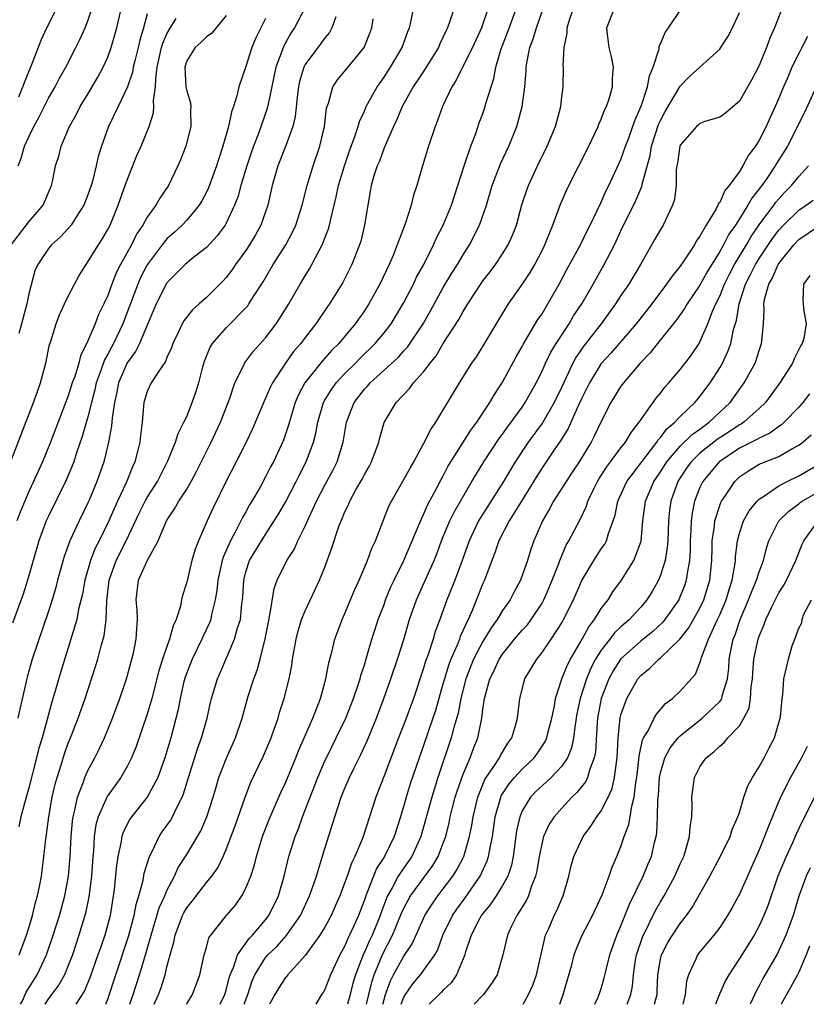
# Model space of a CAD drawing. Units: inches. Extents: x 2568000 to 2571000, y 1548000 to 1551000.
# Drawn here: x 2569520 to 2569600, y 1548000 to 1548100 of the extents above; entities that cross this region are included whole.
import ezdxf

# ---------------------------------------------------------------- set-up
doc = ezdxf.new("R2010")
doc.units = ezdxf.units.IN
doc.header["$MEASUREMENT"] = 0
doc.layers.add('LD25681548_2ft', color=135, linetype='Continuous')

msp = doc.modelspace()

# ---------------------------------------------------------------- linework, layer by layer
at = {"layer": 'LD25681548_2ft'}
for points, elevation in [([(2569519.235, 1548077), (2569521, 1548079.326), (2569522.46, 1548081), (2569523, 1548082.301), (2569523.307, 1548083), (2569523.402, 1548083.402), (2569523.725, 1548085), (2569524.033, 1548085.967), (2569524.294, 1548087), (2569525.139, 1548089), (2569525.812, 1548090.188), (2569526.226, 1548091), (2569527, 1548092.271), (2569528.003, 1548093.997), (2569528.542, 1548095), (2569529, 1548096.017), (2569529.359, 1548097), (2569529.733, 1548098.267), (2569529.921, 1548099), (2569530.842, 1548103)], 8036), ([(2569548.961, 1548101), (2569547.936, 1548099), (2569547.564, 1548098.436), (2569546.847, 1548097.153), (2569546.686, 1548096.686), (2569546.048, 1548095), (2569545.246, 1548091.246), (2569545.171, 1548090.828), (2569544.267, 1548088.266), (2569543.769, 1548087), (2569543.565, 1548086.435), (2569543.088, 1548085), (2569542.488, 1548083), (2569542.171, 1548081.829), (2569541.854, 1548081), (2569541, 1548079.178), (2569540.898, 1548079), (2569540.103, 1548077.897), (2569539, 1548076.73), (2569537.732, 1548075.732), (2569536.84, 1548075), (2569535, 1548073.139), (2569534.913, 1548073), (2569533.922, 1548071), (2569532.234, 1548067), (2569531.827, 1548066.173), (2569530.973, 1548065.027), (2569530.107, 1548063), (2569529.939, 1548062.06), (2569529.687, 1548061), (2569529.459, 1548059.459), (2569529.4, 1548058.6), (2569529.083, 1548057), (2569528.6, 1548055), (2569527.906, 1548053), (2569527.122, 1548051.122), (2569527, 1548050.846), (2569526.095, 1548049), (2569525.171, 1548047), (2569524.587, 1548045.413), (2569523.928, 1548043), (2569523.74, 1548042.26), (2569523.37, 1548041), (2569523, 1548039.855), (2569521.352, 1548035), (2569520.824, 1548033.176), (2569520.086, 1548029.914), (2569519.893, 1548029)], 8046), ([(2569519.913, 1548085), (2569520.228, 1548085.772), (2569520.577, 1548087), (2569521, 1548087.934), (2569521.528, 1548089), (2569522.045, 1548089.955), (2569523, 1548091.869), (2569523.663, 1548093), (2569524.126, 1548093.874), (2569524.768, 1548095), (2569525.784, 1548097), (2569526.183, 1548097.818), (2569526.714, 1548099), (2569527, 1548099.701), (2569527.43, 1548101)], 8034), ([(2569519.984, 1548091.985), (2569520.407, 1548093), (2569520.56, 1548093.44), (2569521.36, 1548095.36), (2569522.259, 1548097.741), (2569522.821, 1548099), (2569523.835, 1548101)], 8032), ([(2569520.178, 1548000), (2569520.357, 1548000.357), (2569520.753, 1548001.247), (2569521.863, 1548003), (2569522.802, 1548005), (2569523.467, 1548007), (2569524.104, 1548009), (2569524.652, 1548011), (2569525.023, 1548013), (2569525.197, 1548015), (2569525.304, 1548017), (2569525.437, 1548018.563), (2569525.498, 1548019), (2569525.686, 1548019.686), (2569525.943, 1548021), (2569526.551, 1548022.551), (2569526.693, 1548023), (2569527, 1548023.695), (2569527.706, 1548025), (2569528.133, 1548025.867), (2569528.661, 1548027), (2569529.478, 1548029), (2569530.218, 1548031), (2569530.887, 1548033), (2569531.449, 1548035), (2569531.596, 1548035.596), (2569531.897, 1548037), (2569531.945, 1548038.055), (2569532.028, 1548039), (2569531.98, 1548039.98), (2569531.894, 1548041), (2569532.116, 1548043), (2569533, 1548044.968), (2569534.127, 1548047), (2569534.949, 1548049), (2569535.78, 1548050.22), (2569536.21, 1548051), (2569537, 1548052.235), (2569537.45, 1548053), (2569537.989, 1548054.011), (2569539.476, 1548057), (2569540.424, 1548059), (2569541.346, 1548061.346), (2569541.895, 1548063), (2569542.785, 1548064.785), (2569542.874, 1548065), (2569543.785, 1548066.215), (2569545, 1548067.577), (2569546.074, 1548069), (2569546.451, 1548069.549), (2569547.352, 1548071), (2569548.496, 1548073), (2569549, 1548073.851), (2569549.445, 1548074.555), (2569549.687, 1548075), (2569550.409, 1548076.409), (2569550.738, 1548077), (2569551.379, 1548078.621), (2569551.481, 1548079), (2569551.593, 1548079.593), (2569552.151, 1548081.849), (2569552.377, 1548083), (2569552.983, 1548085.016), (2569553.492, 1548086.508), (2569554.069, 1548088.069), (2569554.359, 1548089), (2569554.494, 1548089.506), (2569555, 1548090.55), (2569555.197, 1548091), (2569556.315, 1548093), (2569556.589, 1548093.411), (2569557, 1548093.982), (2569557.659, 1548095), (2569558.845, 1548097), (2569559.395, 1548098.605), (2569559.558, 1548099), (2569559.736, 1548099.736), (2569560.157, 1548101.843)], 8052), ([(2569564.083, 1548101), (2569563.668, 1548099.668), (2569563.439, 1548099), (2569563.287, 1548098.713), (2569563, 1548098.077), (2569562.64, 1548097.36), (2569562.501, 1548097), (2569561.168, 1548094.832), (2569559.95, 1548093), (2569558.843, 1548091), (2569558.302, 1548089.698), (2569557.957, 1548089), (2569557.126, 1548087.126), (2569557, 1548086.819), (2569556.518, 1548085.483), (2569556.31, 1548085), (2569555.972, 1548083.972), (2569555.703, 1548083), (2569555.606, 1548082.394), (2569555.339, 1548081), (2569555.026, 1548079), (2569554.635, 1548077.365), (2569554.524, 1548077), (2569553.732, 1548075), (2569552.83, 1548073.171), (2569551.473, 1548071), (2569551.268, 1548070.732), (2569550.068, 1548069), (2569549, 1548067.615), (2569548.553, 1548067), (2569547.837, 1548066.163), (2569547.023, 1548065), (2569545.709, 1548063), (2569545.472, 1548062.528), (2569545, 1548061.445), (2569544.848, 1548061.152), (2569543.672, 1548058.328), (2569543.032, 1548057), (2569542.019, 1548055), (2569541, 1548053.033), (2569539.668, 1548050.332), (2569539.059, 1548049), (2569538.186, 1548047), (2569537.849, 1548046.151), (2569537.539, 1548045), (2569537, 1548042.811), (2569536.57, 1548041.43), (2569536.473, 1548041), (2569536.372, 1548040.372), (2569535.942, 1548039), (2569535.624, 1548038.376), (2569535.272, 1548037), (2569535, 1548036.277), (2569534.564, 1548035), (2569534.187, 1548033.813), (2569533.459, 1548031), (2569533, 1548029.42), (2569531.88, 1548026.12), (2569531.418, 1548025), (2569531, 1548024.182), (2569530.331, 1548023), (2569528.94, 1548021.06), (2569528.027, 1548019), (2569527.807, 1548018.192), (2569527.638, 1548017), (2569527.553, 1548015.553), (2569527.494, 1548015), (2569527.345, 1548013), (2569527.089, 1548010.911), (2569526.761, 1548009.239), (2569526.091, 1548007), (2569525.418, 1548005), (2569525, 1548003.934), (2569524.61, 1548003), (2569524.042, 1548001.958), (2569523, 1548000.572), (2569522.636, 1548000)], 8054), ([(2569567.546, 1548101), (2569566.875, 1548099), (2569565.95, 1548097), (2569564.931, 1548095), (2569564.305, 1548093.695), (2569563.849, 1548093), (2569562.912, 1548091), (2569562.418, 1548089.582), (2569562.169, 1548089), (2569561.493, 1548087), (2569560.897, 1548085), (2569560.328, 1548083), (2569559.978, 1548082.022), (2569559.739, 1548081), (2569559.133, 1548079.133), (2569558.338, 1548077), (2569557.903, 1548075.903), (2569557.515, 1548075), (2569556.566, 1548073), (2569555.463, 1548071), (2569555, 1548070.301), (2569554.074, 1548069), (2569552.402, 1548067), (2569551.7, 1548066.301), (2569551, 1548065.492), (2569550.761, 1548065.239), (2569548.955, 1548063), (2569548.288, 1548061.713), (2569547.985, 1548061), (2569547.537, 1548059.537), (2569547.304, 1548058.696), (2569546.795, 1548057.205), (2569545.785, 1548055), (2569545.508, 1548054.492), (2569545, 1548053.477), (2569544.429, 1548052.429), (2569543.617, 1548051), (2569543.377, 1548050.623), (2569543, 1548049.934), (2569542.656, 1548049.344), (2569542.499, 1548049), (2569541.986, 1548047.986), (2569541.437, 1548047), (2569540.684, 1548045.316), (2569540.594, 1548045), (2569540.142, 1548043), (2569540.048, 1548041.952), (2569539.896, 1548041), (2569539.529, 1548039.529), (2569539.433, 1548039), (2569539.32, 1548038.68), (2569538.681, 1548037.319), (2569538.546, 1548037), (2569537.552, 1548035), (2569537, 1548033.607), (2569536.839, 1548033.161), (2569536.725, 1548032.725), (2569536.334, 1548031), (2569536.128, 1548029.872), (2569535.39, 1548027), (2569534.8, 1548025), (2569534.076, 1548023), (2569533.001, 1548021), (2569531.404, 1548019), (2569531.235, 1548018.765), (2569530.56, 1548017.44), (2569530.422, 1548017), (2569530.325, 1548016.325), (2569530.023, 1548015), (2569529.886, 1548014.114), (2569529.645, 1548011.645), (2569529.242, 1548009), (2569528.713, 1548007), (2569528.258, 1548005.742), (2569528.006, 1548005), (2569527.216, 1548002.784), (2569526.64, 1548001.36), (2569525.772, 1548000)], 8056), ([(2569528.795, 1548000), (2569529, 1548000.507), (2569529.812, 1548003), (2569531.122, 1548006.878), (2569531.677, 1548009), (2569531.874, 1548010.126), (2569532.16, 1548011), (2569532.583, 1548012.583), (2569532.7, 1548013.299), (2569533.225, 1548015), (2569533.495, 1548015.495), (2569534.216, 1548017), (2569534.53, 1548017.47), (2569535.357, 1548018.643), (2569535.562, 1548019), (2569536.026, 1548020.026), (2569536.529, 1548021), (2569536.668, 1548021.332), (2569537.169, 1548023), (2569538.092, 1548025.908), (2569538.503, 1548027), (2569539.063, 1548029), (2569539.403, 1548030.597), (2569539.502, 1548031), (2569540.111, 1548033), (2569540.394, 1548033.606), (2569541.846, 1548037), (2569542.156, 1548038.156), (2569542.44, 1548039), (2569542.593, 1548040.593), (2569542.659, 1548041), (2569542.687, 1548041.313), (2569542.78, 1548043), (2569543, 1548043.846), (2569543.377, 1548045), (2569544.565, 1548047), (2569545.879, 1548049), (2569546.304, 1548049.696), (2569547, 1548050.899), (2569548.106, 1548053), (2569548.395, 1548053.605), (2569549.107, 1548055), (2569549.861, 1548057), (2569550.097, 1548057.903), (2569550.304, 1548059), (2569550.856, 1548061), (2569551, 1548061.252), (2569551.656, 1548062.344), (2569552.147, 1548063), (2569553, 1548063.905), (2569554.093, 1548065), (2569554.526, 1548065.474), (2569556.101, 1548067), (2569557, 1548068.07), (2569557.717, 1548069), (2569559, 1548071.144), (2569559.97, 1548073), (2569560.297, 1548073.703), (2569561.01, 1548075.01), (2569562.011, 1548077), (2569562.31, 1548077.689), (2569562.988, 1548079), (2569563.824, 1548081), (2569564.48, 1548083), (2569565.105, 1548085), (2569565.793, 1548087), (2569566.287, 1548088.287), (2569566.648, 1548089.352), (2569567, 1548090.298), (2569567.238, 1548091), (2569567.32, 1548091.32), (2569567.831, 1548093), (2569568.132, 1548093.868), (2569568.336, 1548095), (2569568.852, 1548096.852), (2569569.49, 1548098.51), (2569570.405, 1548101)], 8058), ([(2569531.238, 1548000), (2569531.593, 1548001), (2569532.232, 1548003), (2569532.871, 1548005.13), (2569533.395, 1548007), (2569534.225, 1548009.775), (2569534.778, 1548011), (2569535, 1548011.547), (2569535.76, 1548013), (2569536.147, 1548013.853), (2569537, 1548015.188), (2569538.099, 1548017), (2569538.426, 1548017.574), (2569539.052, 1548019), (2569539.689, 1548021), (2569539.972, 1548022.028), (2569540.266, 1548023), (2569541, 1548024.892), (2569541.962, 1548027), (2569542.621, 1548029), (2569543.238, 1548031.238), (2569543.812, 1548033), (2569544.135, 1548033.865), (2569544.434, 1548035), (2569544.943, 1548037.057), (2569545.273, 1548038.727), (2569545.441, 1548039.441), (2569545.85, 1548042.15), (2569546.155, 1548043), (2569547.147, 1548045), (2569547.886, 1548046.114), (2569548.272, 1548047), (2569549, 1548048.485), (2569549.398, 1548049.398), (2569550.164, 1548051), (2569551, 1548052.628), (2569551.827, 1548054.173), (2569552.237, 1548055), (2569552.859, 1548057), (2569553.195, 1548059), (2569553.952, 1548061), (2569555, 1548062.351), (2569555.323, 1548062.677), (2569555.582, 1548063), (2569558.417, 1548065.583), (2569559, 1548066.24), (2569559.373, 1548066.626), (2569560.942, 1548069), (2569561.696, 1548070.304), (2569563, 1548072.653), (2569563.871, 1548074.129), (2569564.431, 1548075), (2569565, 1548075.971), (2569565.663, 1548077), (2569566.676, 1548079), (2569567.374, 1548081), (2569567.961, 1548083), (2569568.797, 1548085.203), (2569569.632, 1548087), (2569570.437, 1548089), (2569570.993, 1548091), (2569571.253, 1548093), (2569571.38, 1548094.62), (2569571.387, 1548095), (2569571.451, 1548095.451), (2569571.749, 1548097), (2569572.109, 1548097.891), (2569572.432, 1548099), (2569573.226, 1548101.226)], 8060), ([(2569533.719, 1548000), (2569534.162, 1548001), (2569534.387, 1548001.613), (2569534.817, 1548003), (2569535, 1548003.795), (2569535.318, 1548005), (2569535.696, 1548006.304), (2569535.825, 1548007), (2569536.582, 1548009), (2569536.717, 1548009.283), (2569537, 1548009.768), (2569537.547, 1548010.453), (2569539, 1548012.332), (2569539.554, 1548013), (2569540.15, 1548013.85), (2569540.703, 1548015), (2569541, 1548015.683), (2569541.902, 1548018.098), (2569542.918, 1548021), (2569543.494, 1548022.506), (2569544.794, 1548025.206), (2569545.553, 1548027), (2569545.875, 1548027.876), (2569546.255, 1548029), (2569546.42, 1548029.58), (2569546.882, 1548031), (2569547.388, 1548033), (2569547.643, 1548034.357), (2569547.732, 1548035), (2569548.076, 1548037), (2569548.259, 1548037.741), (2569548.641, 1548039), (2569549, 1548039.891), (2569550.466, 1548043), (2569551, 1548044.32), (2569551.718, 1548046.282), (2569552.429, 1548048.429), (2569552.644, 1548049), (2569552.762, 1548049.238), (2569553, 1548049.842), (2569553.381, 1548050.619), (2569553.527, 1548051), (2569554.15, 1548052.15), (2569554.767, 1548053.233), (2569555, 1548053.707), (2569555.481, 1548054.519), (2569555.741, 1548055), (2569556.479, 1548057), (2569556.573, 1548057.427), (2569557.023, 1548058.977), (2569558.228, 1548061), (2569559.58, 1548062.42), (2569559.988, 1548063), (2569561, 1548064.11), (2569561.664, 1548065), (2569562.262, 1548065.738), (2569563, 1548066.989), (2569564.571, 1548069.429), (2569565, 1548070.226), (2569565.474, 1548071), (2569566.311, 1548072.311), (2569567, 1548073.345), (2569567.731, 1548074.269), (2569568.272, 1548075), (2569569, 1548076.087), (2569569.571, 1548077), (2569570.016, 1548077.984), (2569570.401, 1548079), (2569570.968, 1548081.032), (2569571.461, 1548082.539), (2569571.634, 1548083), (2569572.556, 1548085), (2569573.534, 1548087), (2569574.357, 1548089), (2569574.893, 1548091), (2569575, 1548091.984), (2569575.136, 1548093), (2569575.163, 1548095), (2569575.143, 1548095.143), (2569575.235, 1548097), (2569575.552, 1548098.448), (2569575.558, 1548099), (2569575.787, 1548099.787), (2569576.191, 1548101)], 8062), ([(2569536.973, 1548000), (2569537, 1548000.047), (2569537.574, 1548001), (2569538.334, 1548003), (2569538.775, 1548005), (2569539, 1548005.763), (2569539.261, 1548006.738), (2569539.445, 1548007), (2569541, 1548008.979), (2569541.933, 1548010.067), (2569542.592, 1548011), (2569543, 1548011.759), (2569543.494, 1548013), (2569543.864, 1548014.136), (2569544.073, 1548015), (2569544.678, 1548017), (2569545.325, 1548018.675), (2569546.542, 1548021.458), (2569547, 1548022.436), (2569548.052, 1548025), (2569548.315, 1548025.685), (2569549.783, 1548029), (2569550.298, 1548030.298), (2569550.554, 1548031), (2569551.104, 1548033), (2569551.397, 1548034.603), (2569551.704, 1548035.704), (2569552.007, 1548037), (2569552.752, 1548039), (2569553, 1548039.546), (2569554.009, 1548041.991), (2569554.463, 1548043), (2569555.31, 1548045), (2569555.763, 1548046.237), (2569556.134, 1548047), (2569556.899, 1548049), (2569557.496, 1548050.504), (2569557.741, 1548051), (2569559, 1548053.188), (2569559.636, 1548054.364), (2569560.009, 1548055), (2569561, 1548056.806), (2569561.722, 1548058.278), (2569562.229, 1548059), (2569564.634, 1548063), (2569565.895, 1548065), (2569566.346, 1548065.654), (2569567, 1548066.701), (2569568.61, 1548069.39), (2569569.609, 1548071), (2569571, 1548072.964), (2569571.804, 1548074.196), (2569572.271, 1548075), (2569573, 1548076.431), (2569573.277, 1548077), (2569573.485, 1548077.485), (2569574.083, 1548079), (2569574.885, 1548081.115), (2569575.487, 1548082.513), (2569575.72, 1548083), (2569577.733, 1548087), (2569578.682, 1548089), (2569578.766, 1548089.234), (2569579, 1548089.738), (2569579.345, 1548090.655), (2569579.516, 1548091), (2569579.786, 1548091.786), (2569580.14, 1548093), (2569580.144, 1548093.855), (2569580.234, 1548095), (2569580.05, 1548096.05), (2569579.801, 1548097), (2569579.637, 1548098.364), (2569579.581, 1548099), (2569580.33, 1548101)], 8064), ([(2569597.334, 1548101), (2569596.544, 1548099), (2569596.073, 1548097.928), (2569595.734, 1548097), (2569595, 1548095.17), (2569594.261, 1548093.739), (2569593, 1548091.562), (2569591.62, 1548090.379), (2569591, 1548089.938), (2569589.488, 1548089.488), (2569589, 1548089.286), (2569588.854, 1548089.146), (2569588.663, 1548089), (2569587, 1548087.101), (2569586.961, 1548087), (2569586.725, 1548085.275), (2569586.663, 1548085), (2569586.605, 1548084.605), (2569586.577, 1548083), (2569586.414, 1548081.585), (2569586.228, 1548081), (2569585.494, 1548079.494), (2569585.273, 1548079), (2569585, 1548078.564), (2569584.443, 1548077.557), (2569582.967, 1548075), (2569581.779, 1548073), (2569581, 1548071.861), (2569580.454, 1548071), (2569578.985, 1548069), (2569577.236, 1548066.764), (2569576.431, 1548065.569), (2569576.132, 1548065), (2569575, 1548062.595), (2569574.227, 1548061), (2569573.044, 1548058.956), (2569571.603, 1548057), (2569570.264, 1548055), (2569569.095, 1548053), (2569567.497, 1548050.503), (2569566.723, 1548049.277), (2569566.567, 1548049), (2569565.616, 1548047), (2569564.902, 1548045), (2569564.152, 1548043), (2569563.835, 1548042.165), (2569563.358, 1548041), (2569562.65, 1548039), (2569562.191, 1548037.809), (2569561.956, 1548037), (2569561.456, 1548035.456), (2569561.205, 1548034.795), (2569561, 1548034.073), (2569559.966, 1548031), (2569559, 1548028.374), (2569558.459, 1548027), (2569557, 1548023.151), (2569556.162, 1548021), (2569555.531, 1548019), (2569554.813, 1548016.813), (2569554.045, 1548015), (2569553.686, 1548014.313), (2569553.258, 1548013), (2569553, 1548012.272), (2569552.51, 1548011), (2569552.06, 1548009.941), (2569551.632, 1548009), (2569551, 1548007.832), (2569550.5, 1548007), (2569549, 1548004.937), (2569547.253, 1548003), (2569547.146, 1548002.854), (2569547, 1548002.703), (2569546.324, 1548001.676), (2569545.918, 1548001), (2569545.388, 1548000)], 8070), ([(2569541, 1548100.233), (2569539.548, 1548098.452), (2569539, 1548098.074), (2569538.473, 1548097.527), (2569537.85, 1548097), (2569537, 1548095.635), (2569536.797, 1548095), (2569536.92, 1548093), (2569537, 1548092.59), (2569537.372, 1548091.372), (2569537.411, 1548091), (2569537.385, 1548090.615), (2569537.408, 1548089), (2569536.907, 1548087), (2569536.376, 1548085.623), (2569536.11, 1548085), (2569535.16, 1548083), (2569534.284, 1548081.716), (2569533.892, 1548081), (2569533, 1548079.783), (2569532.566, 1548079), (2569531.927, 1548078.073), (2569531.415, 1548077), (2569530.305, 1548075), (2569529.86, 1548074.14), (2569529.412, 1548073), (2569529, 1548071.849), (2569528.617, 1548071), (2569528.08, 1548069.92), (2569527.728, 1548069), (2569527, 1548067.251), (2569526.248, 1548065.752), (2569526.064, 1548065), (2569525.657, 1548063.657), (2569525.414, 1548063), (2569525, 1548061.686), (2569523.21, 1548057), (2569522.38, 1548055), (2569521.479, 1548053), (2569521, 1548051.992), (2569520.116, 1548049.884), (2569519.781, 1548049)], 8042), ([(2569533, 1548100.422), (2569532.617, 1548099), (2569532.245, 1548097.755), (2569532.081, 1548097), (2569531.765, 1548095.765), (2569531.589, 1548095), (2569531.51, 1548094.49), (2569530.995, 1548093.005), (2569530.054, 1548091), (2569529.088, 1548089), (2569528.357, 1548087), (2569528.046, 1548085.954), (2569527.835, 1548085), (2569527.45, 1548083.45), (2569527.322, 1548083), (2569527, 1548082.068), (2569526.579, 1548081), (2569525.778, 1548079.778), (2569525.297, 1548079), (2569525, 1548078.639), (2569524.212, 1548077.788), (2569523.31, 1548077), (2569523, 1548076.618), (2569521.914, 1548075), (2569521.626, 1548074.374), (2569521, 1548072.023), (2569520.79, 1548071), (2569520.277, 1548069), (2569520.006, 1548068.006)], 8038), ([(2569552.104, 1548100.104), (2569551.721, 1548099), (2569551.468, 1548098.532), (2569551, 1548097.987), (2569550.606, 1548097.394), (2569550.294, 1548097), (2569549, 1548095.262), (2569548.865, 1548095), (2569548.443, 1548093.556), (2569548.326, 1548093), (2569548.219, 1548092.219), (2569548, 1548090), (2569547.757, 1548089), (2569547.026, 1548086.974), (2569546.245, 1548085), (2569545.674, 1548083), (2569545.216, 1548081), (2569544.519, 1548079), (2569543.98, 1548078.02), (2569543.373, 1548077), (2569543, 1548076.434), (2569541.958, 1548075), (2569541.575, 1548074.425), (2569541, 1548073.686), (2569540.675, 1548073.325), (2569539, 1548071.651), (2569538.28, 1548071), (2569537.592, 1548070.408), (2569536.71, 1548069.29), (2569536.55, 1548069), (2569536.169, 1548068.169), (2569535.592, 1548067), (2569535.449, 1548066.551), (2569535, 1548065.556), (2569534.85, 1548065.15), (2569534.097, 1548064.098), (2569533.402, 1548063), (2569533, 1548062.117), (2569532.676, 1548061), (2569532.504, 1548059), (2569532.331, 1548057.669), (2569532.259, 1548057), (2569532.027, 1548056.027), (2569531.751, 1548055), (2569531.507, 1548054.493), (2569530.868, 1548052.868), (2569529.979, 1548051), (2569529.108, 1548049), (2569528.132, 1548047), (2569527.745, 1548046.255), (2569527.259, 1548045), (2569526.684, 1548043), (2569526.435, 1548041.565), (2569526.054, 1548040.054), (2569525.86, 1548039), (2569525.36, 1548037.36), (2569525.266, 1548037), (2569524.252, 1548033.749), (2569523.659, 1548031.659), (2569523.348, 1548030.652), (2569522.882, 1548028.882), (2569522.353, 1548027), (2569522.035, 1548025.965), (2569521.798, 1548025), (2569521, 1548021.938), (2569520.626, 1548020.626), (2569520.203, 1548019), (2569520.01, 1548017.99)], 8048), ([(2569540.395, 1548000), (2569540.861, 1548001), (2569541, 1548001.443), (2569541.306, 1548002.693), (2569541.405, 1548003), (2569541.732, 1548003.732), (2569542.141, 1548005), (2569543.336, 1548006.664), (2569543.677, 1548007), (2569545, 1548008.567), (2569545.336, 1548009), (2569546.297, 1548011), (2569546.871, 1548013), (2569547.276, 1548014.724), (2569547.353, 1548015), (2569547.98, 1548017), (2569548.279, 1548017.721), (2569548.731, 1548019), (2569550.281, 1548023), (2569551, 1548024.668), (2569551.157, 1548025), (2569552.155, 1548027), (2569553.117, 1548029), (2569553.9, 1548031), (2569554.371, 1548032.371), (2569554.566, 1548033), (2569554.65, 1548033.35), (2569555, 1548034.407), (2569555.262, 1548035.262), (2569555.762, 1548037), (2569556.06, 1548037.939), (2569556.416, 1548039), (2569557, 1548040.545), (2569557.158, 1548041), (2569557.686, 1548042.313), (2569558.004, 1548043), (2569559.011, 1548045), (2569560.494, 1548048.494), (2569560.773, 1548049.227), (2569561, 1548049.644), (2569561.401, 1548050.599), (2569562.359, 1548052.359), (2569562.787, 1548053.213), (2569563, 1548053.582), (2569563.472, 1548054.528), (2569563.751, 1548055), (2569565.786, 1548058.214), (2569566.389, 1548059), (2569567.718, 1548061), (2569568.18, 1548061.821), (2569569, 1548063.059), (2569570.375, 1548065.625), (2569571, 1548066.693), (2569571.102, 1548066.898), (2569572.591, 1548069.409), (2569573, 1548070.012), (2569573.6, 1548071), (2569574.749, 1548073), (2569575.524, 1548074.476), (2569576.894, 1548077), (2569577.585, 1548078.415), (2569577.892, 1548079), (2569579, 1548081.321), (2569579.507, 1548082.493), (2569579.768, 1548083), (2569581, 1548085.651), (2569581.464, 1548087), (2569581.744, 1548087.744), (2569582.399, 1548089.601), (2569583.059, 1548091.059), (2569583.701, 1548093), (2569583.889, 1548094.111), (2569584.263, 1548095), (2569584.852, 1548096.852), (2569584.879, 1548097.121), (2569585, 1548097.366), (2569585.47, 1548098.53), (2569585.816, 1548099), (2569587, 1548100.755)], 8066), ([(2569542.817, 1548000), (2569543.182, 1548001), (2569543.63, 1548002.37), (2569543.912, 1548003), (2569545, 1548004.74), (2569545.222, 1548005), (2569546.127, 1548005.873), (2569547.073, 1548006.927), (2569548.521, 1548009), (2569549.459, 1548011), (2569549.724, 1548011.724), (2569550.149, 1548013), (2569550.675, 1548014.675), (2569551, 1548015.779), (2569551.995, 1548019), (2569552.66, 1548021), (2569553, 1548021.831), (2569553.51, 1548023), (2569553.976, 1548023.976), (2569554.66, 1548025.34), (2569555.282, 1548026.718), (2569556.214, 1548029), (2569556.973, 1548031), (2569557.684, 1548033), (2569558.351, 1548035), (2569558.984, 1548036.984), (2569559.588, 1548039), (2569560.271, 1548041), (2569561.282, 1548043.282), (2569562.064, 1548045), (2569562.333, 1548045.667), (2569562.826, 1548047), (2569563, 1548047.42), (2569563.662, 1548049), (2569564.103, 1548049.897), (2569565.901, 1548053), (2569567.097, 1548055), (2569568.656, 1548057.345), (2569569, 1548057.792), (2569569.495, 1548058.505), (2569569.885, 1548059), (2569571, 1548060.552), (2569571.302, 1548061), (2569571.895, 1548062.105), (2569572.4, 1548063), (2569573, 1548064.187), (2569573.367, 1548065), (2569573.897, 1548066.103), (2569574.438, 1548067), (2569575.733, 1548069), (2569576.205, 1548069.794), (2569577.02, 1548071), (2569578.177, 1548073), (2569579.304, 1548075), (2569580.339, 1548077), (2569581, 1548078.405), (2569582.516, 1548081.484), (2569583, 1548082.684), (2569583.102, 1548082.898), (2569583.145, 1548083.145), (2569583.949, 1548086.051), (2569584.104, 1548087), (2569584.816, 1548089.184), (2569585, 1548089.585), (2569585.491, 1548090.51), (2569587, 1548093.068), (2569587.956, 1548094.044), (2569591, 1548096.83), (2569591.128, 1548097), (2569591.85, 1548098.15), (2569592.294, 1548099), (2569593, 1548100.553)], 8068), ([(2569519.291, 1548055.29), (2569520.223, 1548057.777), (2569521.488, 1548061), (2569521.871, 1548062.129), (2569522.203, 1548063), (2569522.737, 1548065), (2569523.119, 1548066.881), (2569523.242, 1548067.242), (2569523.766, 1548069), (2569524.113, 1548069.887), (2569524.608, 1548071), (2569525, 1548071.8), (2569525.621, 1548073), (2569526.12, 1548073.88), (2569526.81, 1548075), (2569527, 1548075.254), (2569528.072, 1548077), (2569528.443, 1548077.558), (2569529, 1548078.541), (2569529.234, 1548079), (2569530.071, 1548081), (2569530.304, 1548081.696), (2569530.783, 1548083), (2569531, 1548083.655), (2569531.961, 1548086.039), (2569532.376, 1548087), (2569533.193, 1548089), (2569533.637, 1548090.364), (2569533.689, 1548091), (2569533.641, 1548091.641), (2569533.856, 1548093), (2569533.859, 1548093.859), (2569534.022, 1548095), (2569534.459, 1548097), (2569534.574, 1548097.426), (2569535, 1548098.387), (2569535.212, 1548098.788), (2569535.942, 1548099.942)], 8040), ([(2569545, 1548099.951), (2569544.013, 1548097.987), (2569543.616, 1548097), (2569543, 1548095.076), (2569542.273, 1548093), (2569542.094, 1548092.095), (2569541.737, 1548091), (2569541.529, 1548090.471), (2569541.225, 1548089), (2569540.668, 1548087), (2569540.243, 1548085.757), (2569540.019, 1548085), (2569539.218, 1548082.782), (2569539, 1548082.33), (2569538.539, 1548081.461), (2569538.263, 1548081), (2569537, 1548079.487), (2569536.548, 1548079), (2569535.747, 1548078.253), (2569535, 1548077.591), (2569534.521, 1548077), (2569533, 1548074.967), (2569532.328, 1548073.672), (2569532.036, 1548073), (2569531.212, 1548070.788), (2569530.521, 1548069), (2569529.577, 1548067), (2569529.37, 1548066.63), (2569529, 1548065.903), (2569528.671, 1548065.329), (2569528.346, 1548064.346), (2569527.845, 1548063), (2569527.701, 1548062.299), (2569527.346, 1548061), (2569527, 1548059.563), (2569526.429, 1548057.571), (2569525.807, 1548055.807), (2569525.553, 1548055), (2569525, 1548053.618), (2569524.733, 1548053), (2569523, 1548049.498), (2569522.769, 1548049), (2569522.012, 1548047), (2569521.436, 1548045), (2569520.89, 1548043), (2569520.436, 1548041.564), (2569519.366, 1548038.634)], 8044), ([(2569520.042, 1548005), (2569520.287, 1548005.713), (2569520.764, 1548007), (2569521, 1548007.741), (2569521.381, 1548009), (2569521.691, 1548010.308), (2569521.899, 1548011), (2569522.125, 1548012.125), (2569522.276, 1548013), (2569522.538, 1548015), (2569522.725, 1548016.725), (2569522.801, 1548017.199), (2569523.025, 1548019), (2569523.372, 1548021), (2569523.678, 1548022.322), (2569523.866, 1548023), (2569524.281, 1548024.281), (2569524.61, 1548025.39), (2569525, 1548026.467), (2569525.223, 1548027), (2569526.002, 1548029), (2569526.702, 1548031), (2569527.761, 1548034.239), (2569527.992, 1548035), (2569528.353, 1548036.353), (2569528.548, 1548037), (2569528.642, 1548037.358), (2569528.854, 1548039), (2569528.916, 1548040.916), (2569529.147, 1548043), (2569529.854, 1548045), (2569530.87, 1548047), (2569532.194, 1548049.806), (2569532.783, 1548051), (2569533, 1548051.389), (2569534.039, 1548053), (2569535.107, 1548055.107), (2569535.874, 1548057), (2569536.129, 1548057.871), (2569536.725, 1548059), (2569537, 1548059.605), (2569537.571, 1548061), (2569537.941, 1548062.06), (2569538.228, 1548063), (2569538.632, 1548064.632), (2569538.796, 1548065.204), (2569539.378, 1548066.622), (2569539.617, 1548067), (2569541, 1548068.57), (2569543, 1548070.613), (2569543.183, 1548070.817), (2569543.313, 1548071), (2569543.842, 1548071.843), (2569544.759, 1548073.241), (2569545.779, 1548075), (2569547.042, 1548077), (2569547.73, 1548078.27), (2569548.064, 1548079), (2569548.709, 1548081), (2569549.203, 1548083), (2569549.815, 1548085), (2569550.5, 1548087), (2569550.953, 1548089), (2569551.167, 1548090.833), (2569551.217, 1548091), (2569551.364, 1548091.364), (2569551.807, 1548093), (2569552.278, 1548093.722), (2569553, 1548094.557), (2569554.981, 1548097), (2569555.555, 1548098.446), (2569555.745, 1548099), (2569555.907, 1548099.907)], 8050), ([(2569599.899, 1548098.101), (2569599.336, 1548097), (2569599, 1548096.402), (2569598.322, 1548095), (2569597.828, 1548093.828), (2569597.457, 1548093), (2569597, 1548091.875), (2569596.624, 1548091), (2569596.11, 1548089.89), (2569595.717, 1548089), (2569595, 1548087.598), (2569594.617, 1548087), (2569593.922, 1548086.078), (2569593.36, 1548085), (2569593, 1548084.417), (2569591.964, 1548083), (2569591.513, 1548082.487), (2569591, 1548081.301), (2569590.86, 1548081.14), (2569590.826, 1548081), (2569590.645, 1548080.645), (2569589.64, 1548079), (2569589, 1548077.873), (2569588.629, 1548077.371), (2569588.432, 1548077), (2569587.383, 1548075.383), (2569587, 1548074.825), (2569586.169, 1548073.83), (2569585.621, 1548073), (2569584.109, 1548071), (2569582.531, 1548069), (2569579.974, 1548066.026), (2569579, 1548064.96), (2569577.81, 1548063), (2569577.551, 1548062.449), (2569577, 1548061.373), (2569576.67, 1548060.67), (2569575.637, 1548058.363), (2569574.881, 1548057.119), (2569574.306, 1548056.306), (2569573, 1548054.399), (2569572.458, 1548053.542), (2569570.911, 1548051), (2569569.664, 1548049), (2569568.626, 1548047), (2569568.227, 1548045.773), (2569567.917, 1548045), (2569567.161, 1548043), (2569567, 1548042.646), (2569565.939, 1548039.939), (2569565.525, 1548039), (2569564.721, 1548037.279), (2569564.63, 1548037), (2569564.4, 1548036.4), (2569563.767, 1548035), (2569563.55, 1548034.45), (2569563.106, 1548033), (2569563, 1548032.585), (2569562.204, 1548029.796), (2569561.944, 1548029), (2569561, 1548026.253), (2569560.548, 1548025), (2569559.647, 1548022.353), (2569559.225, 1548021), (2569559, 1548020.164), (2569558.657, 1548019), (2569558.036, 1548017), (2569557.053, 1548015), (2569556.232, 1548013.768), (2569555.918, 1548013), (2569555.253, 1548011.253), (2569555.138, 1548011), (2569555, 1548010.575), (2569554.408, 1548009), (2569553.948, 1548007.948), (2569553.508, 1548007), (2569553.329, 1548006.671), (2569553, 1548005.86), (2569552.516, 1548005), (2569551.58, 1548003), (2569551, 1548001.507), (2569550.815, 1548001.185), (2569550.67, 1548001), (2569550.084, 1548000)], 8072), ([(2569600.784, 1548093), (2569599.577, 1548090.423), (2569599, 1548089.277), (2569598.881, 1548089), (2569597.867, 1548087), (2569596.76, 1548085.24), (2569596.624, 1548085), (2569595.834, 1548083.834), (2569595.253, 1548083), (2569594.267, 1548081.733), (2569593.859, 1548081), (2569593, 1548079.641), (2569592.588, 1548079), (2569591.934, 1548078.066), (2569591.387, 1548077), (2569591, 1548076.309), (2569589.742, 1548074.258), (2569589, 1548072.899), (2569587.693, 1548071), (2569587.446, 1548070.554), (2569586.622, 1548069.377), (2569584.69, 1548067), (2569583.951, 1548066.05), (2569582.952, 1548065), (2569581.238, 1548063), (2569581, 1548062.671), (2569579.981, 1548061), (2569579, 1548059.079), (2569578.33, 1548057.67), (2569577.983, 1548057), (2569576.769, 1548055), (2569576.07, 1548053.93), (2569575.432, 1548053), (2569574.176, 1548051), (2569573.771, 1548050.229), (2569573.049, 1548049), (2569572.168, 1548047), (2569571.864, 1548046.136), (2569571.513, 1548045), (2569570.836, 1548043), (2569570.175, 1548041.825), (2569569.757, 1548041), (2569569, 1548039.932), (2569568.451, 1548039), (2569567.835, 1548038.165), (2569567, 1548036.768), (2569566.067, 1548035), (2569565.267, 1548033), (2569564.76, 1548031), (2569564.493, 1548029.507), (2569564.067, 1548028.067), (2569563.802, 1548027), (2569562.458, 1548023), (2569561.82, 1548021), (2569560.736, 1548017), (2569559.821, 1548015), (2569559, 1548013.844), (2569558.436, 1548013), (2569557.813, 1548011.814), (2569557.34, 1548011), (2569557.233, 1548010.767), (2569556.69, 1548009.31), (2569556.595, 1548009), (2569556.326, 1548008.326), (2569555.777, 1548007), (2569555.517, 1548006.483), (2569555, 1548005.292), (2569554.897, 1548005.103), (2569554.094, 1548003), (2569553.85, 1548002.15), (2569553.569, 1548001), (2569553.3, 1548000)], 8074), ([(2569555.212, 1548000), (2569555.462, 1548001), (2569555.755, 1548002.245), (2569555.995, 1548003), (2569556.867, 1548005.133), (2569557.861, 1548007), (2569558.769, 1548009.231), (2569559, 1548009.735), (2569559.428, 1548010.572), (2569559.684, 1548011), (2569561.93, 1548014.07), (2569562.484, 1548015), (2569563, 1548016.329), (2569563.242, 1548017), (2569563.588, 1548018.412), (2569563.708, 1548019), (2569563.937, 1548019.937), (2569564.21, 1548021), (2569564.394, 1548021.606), (2569565, 1548023.331), (2569565.724, 1548025), (2569566.067, 1548025.933), (2569566.51, 1548027), (2569566.892, 1548029), (2569567, 1548029.914), (2569567.157, 1548031), (2569567.717, 1548033), (2569568.157, 1548033.843), (2569568.67, 1548035), (2569569, 1548035.511), (2569570.219, 1548037), (2569571, 1548037.925), (2569571.517, 1548038.482), (2569571.896, 1548039), (2569573, 1548040.679), (2569573.179, 1548041), (2569573.739, 1548042.261), (2569574.044, 1548043), (2569574.694, 1548044.694), (2569574.798, 1548045), (2569575.446, 1548046.554), (2569575.714, 1548047), (2569576.852, 1548049.148), (2569577.501, 1548050.499), (2569577.656, 1548051), (2569578.245, 1548052.246), (2569578.621, 1548053), (2569578.763, 1548053.237), (2569579.535, 1548054.465), (2569579.953, 1548055), (2569581, 1548056.416), (2569581.458, 1548057), (2569582.017, 1548057.983), (2569582.829, 1548059), (2569583, 1548059.267), (2569584.568, 1548061.433), (2569585, 1548061.96), (2569585.449, 1548062.551), (2569585.852, 1548063), (2569587, 1548064.361), (2569587.491, 1548065), (2569588.143, 1548065.856), (2569588.905, 1548067), (2569589, 1548067.161), (2569589.801, 1548069), (2569590.283, 1548070.283), (2569590.601, 1548071), (2569591, 1548071.804), (2569591.477, 1548073), (2569591.982, 1548074.018), (2569592.498, 1548075), (2569593.699, 1548077), (2569594.174, 1548077.826), (2569595, 1548079.009), (2569596.483, 1548081), (2569596.693, 1548081.307), (2569597, 1548081.672), (2569597.64, 1548082.36), (2569598.284, 1548083), (2569599, 1548083.904), (2569600.011, 1548085)], 8076), ([(2569556.87, 1548000), (2569557, 1548000.495), (2569557.158, 1548001), (2569557.633, 1548002.367), (2569557.956, 1548003), (2569559, 1548004.882), (2569559.86, 1548006.14), (2569561.136, 1548009), (2569561.858, 1548010.142), (2569562.461, 1548011), (2569563, 1548011.691), (2569563.973, 1548013), (2569564.37, 1548013.63), (2569565.077, 1548015), (2569565.657, 1548017), (2569565.882, 1548018.118), (2569566.016, 1548019), (2569566.485, 1548021), (2569567, 1548022.287), (2569567.211, 1548022.789), (2569567.34, 1548023), (2569568.123, 1548024.123), (2569568.689, 1548025), (2569568.787, 1548025.214), (2569569.538, 1548026.462), (2569569.941, 1548027), (2569570.355, 1548028.355), (2569570.516, 1548029), (2569570.764, 1548031), (2569571.269, 1548033), (2569572.457, 1548035), (2569573, 1548035.651), (2569573.927, 1548037), (2569575, 1548038.676), (2569575.184, 1548039), (2569576.177, 1548041), (2569577.022, 1548042.978), (2569578.239, 1548045), (2569579, 1548046.163), (2569579.349, 1548046.651), (2569579.529, 1548047), (2569579.724, 1548047.724), (2569580.216, 1548049), (2569580.401, 1548049.599), (2569580.665, 1548051), (2569581.584, 1548053), (2569583, 1548054.843), (2569584.622, 1548057), (2569584.762, 1548057.238), (2569585, 1548057.476), (2569585.651, 1548058.349), (2569586.463, 1548059), (2569587, 1548059.579), (2569588.494, 1548061), (2569588.714, 1548061.286), (2569589, 1548061.617), (2569590.023, 1548063), (2569591, 1548064.532), (2569591.269, 1548065), (2569591.826, 1548066.174), (2569592.121, 1548067), (2569592.406, 1548068.406), (2569592.687, 1548069.313), (2569592.963, 1548071), (2569593.618, 1548073), (2569594.095, 1548073.905), (2569594.619, 1548075), (2569595, 1548075.617), (2569596.358, 1548077.642), (2569597, 1548078.488), (2569597.479, 1548079), (2569599, 1548080.499), (2569599.768, 1548081), (2569600.478, 1548081.522)], 8078), ([(2569558.744, 1548000), (2569559, 1548000.716), (2569559.164, 1548001), (2569559.911, 1548002.089), (2569560.688, 1548003), (2569562.145, 1548005), (2569562.44, 1548005.56), (2569562.964, 1548007), (2569563.926, 1548009), (2569564.359, 1548009.641), (2569565.2, 1548010.8), (2569566.744, 1548013), (2569567.457, 1548014.543), (2569567.592, 1548015), (2569567.696, 1548015.696), (2569567.973, 1548017), (2569568.264, 1548019), (2569568.825, 1548021), (2569568.877, 1548021.123), (2569569.658, 1548022.342), (2569570.215, 1548023), (2569571, 1548023.849), (2569572.215, 1548025), (2569572.541, 1548025.459), (2569573.335, 1548026.665), (2569573.475, 1548027), (2569573.623, 1548027.623), (2569573.986, 1548029), (2569574.255, 1548030.255), (2569574.37, 1548031), (2569575.016, 1548033), (2569575.579, 1548034.421), (2569575.878, 1548035), (2569577.051, 1548037), (2569577.735, 1548038.265), (2569578.325, 1548039), (2569579, 1548040.111), (2569579.684, 1548041), (2569580.187, 1548041.813), (2569581.057, 1548043), (2569582.295, 1548045), (2569583.034, 1548046.967), (2569583.218, 1548049), (2569583.482, 1548051), (2569584.338, 1548053), (2569585, 1548053.974), (2569585.641, 1548055), (2569587, 1548056.598), (2569588.221, 1548057.779), (2569589, 1548058.318), (2569589.383, 1548058.617), (2569589.945, 1548059), (2569592.072, 1548061), (2569593.488, 1548063), (2569594.579, 1548065), (2569594.7, 1548065.3), (2569595, 1548066.296), (2569595.247, 1548067), (2569595.26, 1548067.26), (2569595.427, 1548069), (2569595.513, 1548070.487), (2569595.483, 1548071), (2569595.57, 1548071.57), (2569595.961, 1548073), (2569596.35, 1548073.649), (2569596.926, 1548075), (2569597, 1548075.113), (2569598.514, 1548077), (2569599, 1548077.519), (2569601, 1548078.892)], 8080), ([(2569600.126, 1548073.874), (2569599.479, 1548073), (2569599.432, 1548071.432), (2569599.452, 1548071), (2569599.503, 1548070.497), (2569599.765, 1548069), (2569599.511, 1548067.511), (2569599.362, 1548067), (2569599.213, 1548066.787), (2569598.549, 1548065.451), (2569598.375, 1548065), (2569597.097, 1548063), (2569595.632, 1548061), (2569595, 1548060.403), (2569593.433, 1548059), (2569593.173, 1548058.827), (2569593, 1548058.743), (2569591.961, 1548058.039), (2569590.75, 1548057.25), (2569589, 1548055.861), (2569588.104, 1548055), (2569587.642, 1548054.358), (2569586.847, 1548053.153), (2569586.751, 1548053), (2569586.036, 1548051), (2569585.917, 1548050.083), (2569585.805, 1548049), (2569585.734, 1548047), (2569585.689, 1548046.311), (2569585.469, 1548045), (2569585, 1548043.488), (2569584.799, 1548043), (2569584.144, 1548041.855), (2569583.621, 1548041), (2569583, 1548040.261), (2569581.854, 1548039), (2569581, 1548038.259), (2569580.348, 1548037.652), (2569579.862, 1548037), (2569579, 1548035.907), (2569578.426, 1548035), (2569577.932, 1548034.068), (2569577.49, 1548033), (2569576.86, 1548031), (2569576.543, 1548029.457), (2569576.342, 1548028.342), (2569576.175, 1548027), (2569575.991, 1548026.009), (2569575.569, 1548025), (2569575, 1548024.145), (2569573.942, 1548023), (2569573, 1548022.156), (2569572.409, 1548021.591), (2569571.828, 1548021), (2569571, 1548019.627), (2569570.737, 1548019), (2569570.428, 1548017.572), (2569570.061, 1548015), (2569569.892, 1548014.108), (2569569.524, 1548013), (2569569, 1548012.046), (2569568.35, 1548011), (2569567.819, 1548010.181), (2569567, 1548009.21), (2569566.848, 1548009), (2569566.671, 1548008.671), (2569565.815, 1548007), (2569565.223, 1548005.223), (2569565.163, 1548005), (2569564.344, 1548003), (2569563.809, 1548002.192), (2569563, 1548001.429), (2569562.798, 1548001.202), (2569562.575, 1548001), (2569561.576, 1548000)], 8082), ([(2569600.11, 1548061.89), (2569599.424, 1548061), (2569599, 1548060.53), (2569597.538, 1548059), (2569597.259, 1548058.741), (2569597, 1548058.577), (2569596.095, 1548057.905), (2569595, 1548057.408), (2569594.755, 1548057.245), (2569593, 1548056.368), (2569591, 1548055.044), (2569590.945, 1548055), (2569589.28, 1548053), (2569589, 1548052.4), (2569588.459, 1548051), (2569588.202, 1548049.798), (2569588.105, 1548049), (2569588.075, 1548048.075), (2569588.001, 1548047), (2569587.992, 1548046.008), (2569587.93, 1548045), (2569587.693, 1548043.693), (2569587.616, 1548043), (2569587.465, 1548042.535), (2569586.896, 1548041.104), (2569586.844, 1548041), (2569585.44, 1548039), (2569585.244, 1548038.756), (2569584.213, 1548037.787), (2569583, 1548036.811), (2569581, 1548035.022), (2569580.208, 1548033.792), (2569579.779, 1548033), (2569578.999, 1548031), (2569578.622, 1548029), (2569578.576, 1548028.576), (2569578.409, 1548025.591), (2569578.296, 1548025), (2569577.841, 1548023.84), (2569577.622, 1548023), (2569577.422, 1548022.578), (2569576.536, 1548021.464), (2569576.018, 1548021), (2569575, 1548019.899), (2569574.217, 1548019), (2569573.739, 1548018.261), (2569573.166, 1548017), (2569573, 1548016.418), (2569572.698, 1548015), (2569572.469, 1548013.531), (2569572.352, 1548013), (2569571.909, 1548011.908), (2569571.629, 1548011), (2569571.435, 1548010.565), (2569570.455, 1548009), (2569569.911, 1548007.911), (2569569.496, 1548007), (2569569.04, 1548005), (2569568.451, 1548003), (2569567.891, 1548002.109), (2569567.08, 1548001), (2569567, 1548000.912), (2569566.111, 1548000)], 8084), ([(2569571.083, 1548000), (2569571.641, 1548001), (2569572.073, 1548001.927), (2569572.446, 1548003), (2569572.91, 1548005.09), (2569573.365, 1548007), (2569573.673, 1548007.673), (2569574.231, 1548009), (2569574.488, 1548009.512), (2569575, 1548010.676), (2569575.157, 1548011), (2569575.725, 1548013), (2569575.965, 1548014.035), (2569576.236, 1548015), (2569577.18, 1548017), (2569577.954, 1548018.046), (2569578.55, 1548019), (2569579, 1548019.606), (2569579.712, 1548021), (2569580.112, 1548021.888), (2569580.359, 1548023), (2569580.528, 1548024.528), (2569580.618, 1548025), (2569580.718, 1548027), (2569580.921, 1548029), (2569581, 1548029.33), (2569581.582, 1548031), (2569582.719, 1548033), (2569583, 1548033.333), (2569583.928, 1548034.072), (2569584.837, 1548035), (2569585, 1548035.126), (2569586.973, 1548037.027), (2569587.853, 1548038.147), (2569589, 1548040.157), (2569589.401, 1548041), (2569589.991, 1548043), (2569590.195, 1548045), (2569590.238, 1548046.238), (2569590.245, 1548047), (2569590.461, 1548048.461), (2569590.504, 1548049), (2569591, 1548050.563), (2569591.118, 1548050.881), (2569591.184, 1548051), (2569591.591, 1548051.591), (2569592.517, 1548053), (2569593, 1548053.46), (2569593.902, 1548054.098), (2569595, 1548054.744), (2569595.168, 1548054.832), (2569597, 1548055.549), (2569598.316, 1548056.316), (2569599, 1548056.674), (2569599.427, 1548057), (2569600.274, 1548057.726)], 8086), ([(2569574.796, 1548000), (2569575.15, 1548001), (2569576.009, 1548004.009), (2569576.262, 1548005), (2569576.448, 1548005.552), (2569577.06, 1548007), (2569578.111, 1548009), (2569579.094, 1548011.094), (2569579.796, 1548013), (2569580.09, 1548013.91), (2569580.59, 1548015), (2569581, 1548016.008), (2569581.329, 1548017), (2569581.785, 1548018.215), (2569581.924, 1548019), (2569582.082, 1548020.082), (2569582.343, 1548021), (2569582.497, 1548022.498), (2569582.595, 1548023), (2569582.806, 1548024.806), (2569582.833, 1548025.167), (2569583.187, 1548026.813), (2569583.283, 1548027), (2569583.738, 1548027.738), (2569584.356, 1548029), (2569584.588, 1548029.412), (2569585.522, 1548030.478), (2569586.223, 1548031), (2569587, 1548031.761), (2569588.534, 1548033.466), (2569589.104, 1548034.896), (2569589.161, 1548035.161), (2569589.851, 1548037), (2569590.567, 1548038.567), (2569590.787, 1548039), (2569591, 1548039.47), (2569591.644, 1548041), (2569591.943, 1548042.057), (2569592.253, 1548043), (2569592.534, 1548044.534), (2569592.586, 1548045), (2569592.601, 1548045.398), (2569592.806, 1548047), (2569593, 1548047.752), (2569593.407, 1548049), (2569593.979, 1548050.021), (2569594.79, 1548051), (2569595, 1548051.206), (2569595.547, 1548051.547), (2569597, 1548052.557), (2569597.826, 1548053), (2569599, 1548053.577), (2569601.179, 1548054.821)], 8088), ([(2569578.349, 1548000), (2569578.652, 1548000.652), (2569578.799, 1548001), (2569579, 1548001.617), (2569579.31, 1548002.69), (2569579.494, 1548003.494), (2569579.884, 1548005), (2569580.588, 1548007), (2569581, 1548007.96), (2569581.846, 1548010.154), (2569583.243, 1548013), (2569583.753, 1548014.247), (2569584.081, 1548015), (2569584.396, 1548016.396), (2569584.554, 1548017), (2569584.626, 1548017.374), (2569584.713, 1548019), (2569584.727, 1548020.727), (2569584.784, 1548021.216), (2569584.899, 1548023), (2569585, 1548023.479), (2569585.457, 1548025), (2569585.997, 1548026.003), (2569586.789, 1548027), (2569587, 1548027.218), (2569589.235, 1548029), (2569591, 1548030.688), (2569591.145, 1548030.855), (2569591.209, 1548031), (2569591.26, 1548031.26), (2569591.792, 1548033), (2569591.92, 1548034.081), (2569591.972, 1548035), (2569592.188, 1548036.188), (2569592.359, 1548037), (2569592.55, 1548037.45), (2569593.083, 1548039), (2569593.93, 1548041), (2569594.209, 1548041.791), (2569594.735, 1548043), (2569595, 1548043.853), (2569595.445, 1548045), (2569595.746, 1548046.254), (2569595.99, 1548047), (2569596.983, 1548049), (2569597.995, 1548050.004), (2569599, 1548050.745), (2569599.138, 1548050.862), (2569599.341, 1548051), (2569601, 1548051.944)], 8090), ([(2569581.627, 1548000), (2569581.992, 1548001), (2569582.153, 1548001.847), (2569582.252, 1548003), (2569582.477, 1548004.477), (2569582.571, 1548005), (2569583.183, 1548006.817), (2569584.498, 1548009.502), (2569585, 1548010.4), (2569585.363, 1548011), (2569586.458, 1548013), (2569587, 1548014.241), (2569587.358, 1548015), (2569587.545, 1548015.545), (2569587.956, 1548017), (2569588.002, 1548017.998), (2569588.181, 1548019), (2569588.212, 1548020.212), (2569588.178, 1548021), (2569588.45, 1548023), (2569589, 1548024.083), (2569589.641, 1548025), (2569590.413, 1548025.587), (2569591, 1548026.176), (2569591.461, 1548026.539), (2569591.833, 1548027), (2569593, 1548028.232), (2569593.458, 1548029), (2569593.973, 1548030.026), (2569594.122, 1548031), (2569594.201, 1548032.201), (2569594.325, 1548033), (2569594.36, 1548033.64), (2569594.471, 1548035), (2569594.889, 1548037), (2569595, 1548037.316), (2569595.51, 1548038.49), (2569595.686, 1548039), (2569596.282, 1548040.282), (2569596.749, 1548041.25), (2569597, 1548041.713), (2569597.502, 1548042.498), (2569597.77, 1548043), (2569598.712, 1548045), (2569599.342, 1548046.658), (2569599.507, 1548047), (2569600.99, 1548049.01)], 8092), ([(2569584.411, 1548000), (2569584.522, 1548000.522), (2569584.651, 1548001), (2569584.68, 1548001.32), (2569584.744, 1548003), (2569585, 1548004.575), (2569585.09, 1548005), (2569585.748, 1548006.252), (2569586.204, 1548007), (2569587, 1548008.19), (2569587.64, 1548009), (2569588.199, 1548009.801), (2569590.012, 1548013), (2569591.045, 1548014.955), (2569592.045, 1548017), (2569592.274, 1548017.726), (2569592.85, 1548019), (2569593, 1548019.455), (2569593.461, 1548021), (2569593.841, 1548022.159), (2569594.319, 1548023), (2569595, 1548024.058), (2569595.519, 1548025), (2569596.014, 1548025.986), (2569596.558, 1548027), (2569597.152, 1548029.152), (2569597.313, 1548031), (2569597.381, 1548031.381), (2569597.498, 1548033), (2569597.968, 1548035), (2569598.341, 1548036.341), (2569598.597, 1548037), (2569599, 1548038.138), (2569599.314, 1548038.686), (2569599.351, 1548039), (2569599.54, 1548039.54), (2569600.288, 1548041)], 8094), ([(2569599.877, 1548026.123), (2569599.299, 1548025), (2569598.17, 1548023), (2569597.168, 1548021), (2569595.935, 1548018.065), (2569595.554, 1548017), (2569595, 1548015.652), (2569593, 1548011.156), (2569592.919, 1548011), (2569592.24, 1548009.76), (2569591.799, 1548009), (2569591, 1548007.796), (2569590.403, 1548007), (2569589, 1548005.32), (2569588.751, 1548005), (2569588.582, 1548004.582), (2569587.827, 1548003), (2569587.64, 1548002.36), (2569587.486, 1548001), (2569587.251, 1548000)], 8096), ([(2569600.726, 1548021.274), (2569599.397, 1548018.604), (2569598.752, 1548017.248), (2569598.372, 1548016.372), (2569597.724, 1548015), (2569596.906, 1548013), (2569595.916, 1548010.084), (2569595.486, 1548009), (2569595, 1548007.952), (2569594.477, 1548007), (2569593, 1548004.637), (2569591.911, 1548003), (2569591.579, 1548002.421), (2569590.974, 1548001.026), (2569590.583, 1548000)], 8098), ([(2569600.157, 1548013.843), (2569599.762, 1548013), (2569599.023, 1548010.977), (2569598.444, 1548009), (2569598.104, 1548008.105), (2569597.71, 1548007), (2569597, 1548005.445), (2569596.849, 1548005.151), (2569595.385, 1548002.615), (2569595, 1548001.867), (2569594.683, 1548001.318), (2569594.143, 1548000.143), (2569594.073, 1548000)], 8100), ([(2569600.113, 1548005.887), (2569599.76, 1548005), (2569599, 1548003.268), (2569598.867, 1548003), (2569597.213, 1548000)], 8102)]:
    msp.add_lwpolyline(points, dxfattribs=dict(at, elevation=elevation))

doc.saveas('drawing.dxf')
